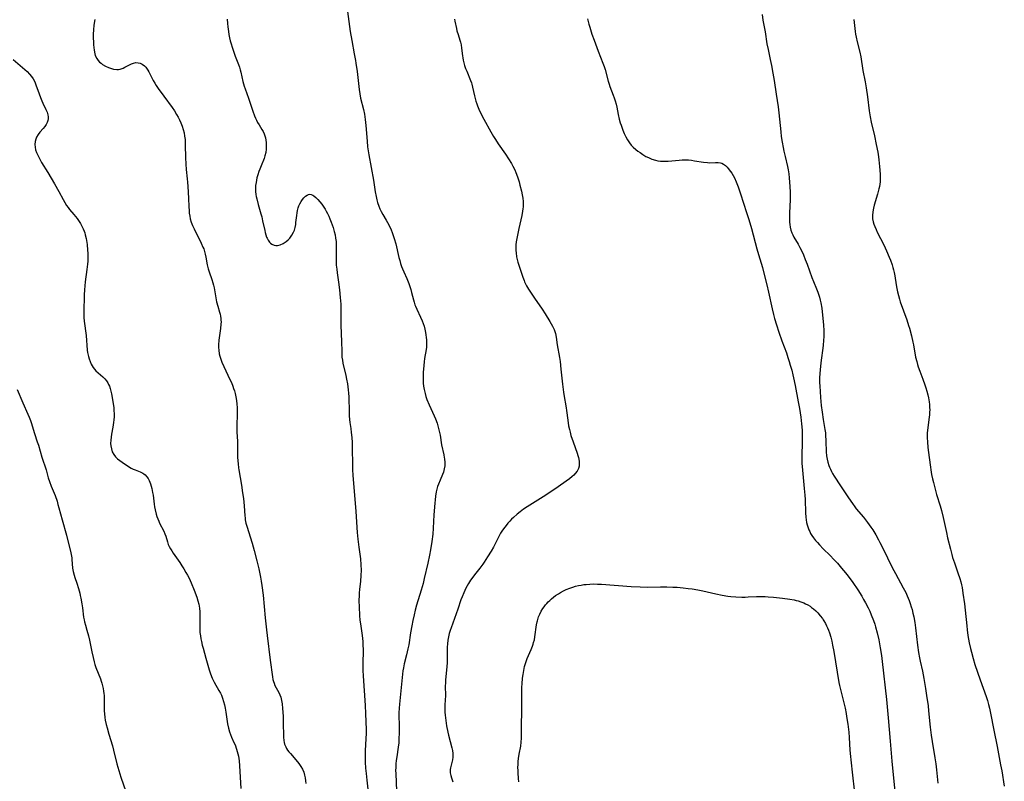
# Model space of a CAD drawing. Units: inches. Extents: x 2082416 to 2087877, y 175043 to 180499.
# Drawn here: x 2083860 to 2084096, y 175473 to 175655 of the extents above; entities that cross this region are included whole.
import ezdxf

# ---------------------------------------------------------------- set-up
doc = ezdxf.new("R2010")
doc.units = ezdxf.units.IN
doc.header["$MEASUREMENT"] = 0
doc.layers.add('c_34_T14S_R19E', color=77, linetype='Continuous')

msp = doc.modelspace()

# ---------------------------------------------------------------- linework, layer by layer
at = {"layer": 'c_34_T14S_R19E'}
for points in [[(2083877.82, 175655.08, 1062), (2083877.64, 175653.71, 1062), (2083877.53, 175652.58, 1062), (2083877.48, 175651.55, 1062), (2083877.48, 175650.47, 1062), (2083877.5, 175649.9, 1062), (2083877.53, 175649.11, 1062), (2083877.6, 175648.28, 1062), (2083877.66, 175647.77, 1062), (2083877.74, 175647.28, 1062), (2083877.84, 175646.83, 1062), (2083877.97, 175646.41, 1062), (2083878.31, 175645.71, 1062), (2083878.63, 175645.25, 1062), (2083879, 175644.85, 1062), (2083879.34, 175644.57, 1062), (2083879.71, 175644.31, 1062), (2083880.4, 175643.91, 1062), (2083881.13, 175643.57, 1062), (2083881.57, 175643.41, 1062), (2083882.34, 175643.2, 1062), (2083883.1, 175643.1, 1062), (2083883.53, 175643.12, 1062), (2083883.95, 175643.18, 1062), (2083884.63, 175643.41, 1062), (2083885.03, 175643.61, 1062), (2083886.14, 175644.22, 1062), (2083886.61, 175644.44, 1062), (2083887.09, 175644.62, 1062), (2083887.64, 175644.73, 1062), (2083888.2, 175644.72, 1062), (2083888.69, 175644.61, 1062), (2083889.16, 175644.4, 1062), (2083889.75, 175643.98, 1062), (2083890.09, 175643.61, 1062), (2083890.4, 175643.19, 1062), (2083890.57, 175642.92, 1062), (2083890.81, 175642.5, 1062), (2083891.86, 175640.45, 1062), (2083892.2, 175639.85, 1062), (2083892.56, 175639.25, 1062), (2083893.06, 175638.5, 1062), (2083894.36, 175636.67, 1062), (2083896.37, 175633.96, 1062), (2083896.93, 175633.15, 1062), (2083897.46, 175632.33, 1062), (2083897.83, 175631.69, 1062), (2083898.17, 175631.04, 1062), (2083898.48, 175630.34, 1062), (2083898.78, 175629.55, 1062), (2083899.04, 175628.75, 1062), (2083899.24, 175627.92, 1062), (2083899.37, 175627.11, 1062), (2083899.47, 175626.29, 1062), (2083899.54, 175624.95, 1062), (2083899.57, 175622.01, 1062), (2083899.64, 175620.42, 1062), (2083899.76, 175619.11, 1062), (2083900.01, 175616.93, 1062), (2083900.09, 175616.13, 1062), (2083900.16, 175615.1, 1062), (2083900.26, 175612.29, 1062), (2083900.37, 175610.2, 1062), (2083900.43, 175609.34, 1062), (2083900.49, 175608.66, 1062), (2083900.59, 175607.99, 1062), (2083900.72, 175607.33, 1062), (2083900.96, 175606.53, 1062), (2083901.26, 175605.76, 1062), (2083901.63, 175604.93, 1062), (2083903.35, 175601.48, 1062), (2083903.76, 175600.55, 1062), (2083903.94, 175600.1, 1062), (2083904.14, 175599.48, 1062), (2083904.32, 175598.85, 1062), (2083904.48, 175598.15, 1062), (2083904.8, 175596.31, 1062), (2083905, 175595.38, 1062), (2083905.23, 175594.64, 1062), (2083905.91, 175592.79, 1062), (2083906.16, 175591.97, 1062), (2083906.3, 175591.4, 1062), (2083906.42, 175590.83, 1062), (2083907.04, 175587.46, 1062), (2083907.3, 175586.42, 1062), (2083907.74, 175584.95, 1062), (2083907.87, 175584.49, 1062), (2083907.97, 175583.98, 1062), (2083908.05, 175583.47, 1062), (2083908.08, 175583.07, 1062), (2083908.09, 175582.65, 1062), (2083908.08, 175582.09, 1062), (2083907.97, 175581.05, 1062), (2083907.66, 175578.84, 1062), (2083907.59, 175578.25, 1062), (2083907.52, 175577.18, 1062), (2083907.52, 175576.54, 1062), (2083907.55, 175575.9, 1062), (2083907.67, 175574.99, 1062), (2083907.8, 175574.39, 1062), (2083907.93, 175573.95, 1062), (2083908.09, 175573.51, 1062), (2083908.3, 175572.98, 1062), (2083910.24, 175568.87, 1062), (2083910.58, 175568.09, 1062), (2083910.93, 175567.21, 1062), (2083911.1, 175566.72, 1062), (2083911.29, 175566.1, 1062), (2083911.46, 175565.48, 1062), (2083911.62, 175564.7, 1062), (2083911.77, 175563.81, 1062), (2083911.87, 175562.92, 1062), (2083911.93, 175562.17, 1062), (2083911.95, 175561.4, 1062), (2083911.94, 175560.46, 1062), (2083911.88, 175557.93, 1062), (2083911.89, 175556.31, 1062), (2083912.01, 175554.02, 1062), (2083912.04, 175553.14, 1062), (2083912.08, 175550.17, 1062), (2083912.17, 175548.67, 1062), (2083912.27, 175547.71, 1062), (2083912.34, 175547.19, 1062), (2083913, 175543.53, 1062), (2083913.28, 175541.71, 1062), (2083913.46, 175540.34, 1062), (2083913.66, 175538.6, 1062), (2083913.8, 175536.22, 1062), (2083913.85, 175535.72, 1062), (2083913.92, 175535.23, 1062), (2083914.08, 175534.43, 1062), (2083914.28, 175533.68, 1062), (2083915.55, 175529.6, 1062), (2083916.04, 175527.87, 1062), (2083916.65, 175525.41, 1062), (2083917.12, 175523.46, 1062), (2083917.53, 175521.53, 1062), (2083917.71, 175520.57, 1062), (2083917.87, 175519.51, 1062), (2083918.16, 175517.16, 1062), (2083918.71, 175511.77, 1062), (2083918.98, 175508.89, 1062), (2083919.13, 175507.54, 1062), (2083919.89, 175501.6, 1062), (2083920.42, 175497.6, 1062), (2083920.54, 175496.98, 1062), (2083920.68, 175496.48, 1062), (2083920.81, 175496.11, 1062), (2083921.03, 175495.58, 1062), (2083921.93, 175493.86, 1062), (2083922.18, 175493.32, 1062), (2083922.39, 175492.76, 1062), (2083922.61, 175491.92, 1062), (2083922.74, 175491.18, 1062), (2083922.86, 175490.04, 1062), (2083922.97, 175488.18, 1062), (2083923.01, 175486.88, 1062), (2083923.06, 175483.18, 1062), (2083923.13, 175482.37, 1062), (2083923.22, 175481.92, 1062), (2083923.34, 175481.49, 1062), (2083923.6, 175480.83, 1062), (2083923.82, 175480.45, 1062), (2083924.06, 175480.07, 1062), (2083924.38, 175479.65, 1062), (2083924.72, 175479.23, 1062), (2083926.03, 175477.74, 1062), (2083926.73, 175476.87, 1062), (2083927.22, 175476.16, 1062), (2083927.61, 175475.47, 1062), (2083927.92, 175474.76, 1062), (2083928.13, 175474.11, 1062), (2083928.28, 175473.43, 1062), (2083928.38, 175472.75, 1062), (2083928.44, 175472.06, 1062)], [(2083909.55, 175655.16, 1060), (2083909.63, 175654.13, 1060), (2083909.71, 175653.32, 1060), (2083909.86, 175652.2, 1060), (2083909.99, 175651.46, 1060), (2083910.14, 175650.69, 1060), (2083910.31, 175649.96, 1060), (2083910.5, 175649.25, 1060), (2083910.76, 175648.43, 1060), (2083911, 175647.71, 1060), (2083911.51, 175646.31, 1060), (2083912.3, 175644.3, 1060), (2083912.52, 175643.66, 1060), (2083912.72, 175643.02, 1060), (2083912.87, 175642.44, 1060), (2083913.36, 175640.2, 1060), (2083913.66, 175639.12, 1060), (2083913.87, 175638.49, 1060), (2083914.66, 175636.23, 1060), (2083915.69, 175633.14, 1060), (2083916.13, 175631.99, 1060), (2083916.37, 175631.42, 1060), (2083916.61, 175630.92, 1060), (2083916.87, 175630.43, 1060), (2083917.2, 175629.87, 1060), (2083917.9, 175628.75, 1060), (2083918.2, 175628.23, 1060), (2083918.45, 175627.69, 1060), (2083918.62, 175627.23, 1060), (2083918.74, 175626.75, 1060), (2083918.85, 175626.15, 1060), (2083918.91, 175625.64, 1060), (2083918.94, 175625.13, 1060), (2083918.94, 175624.57, 1060), (2083918.91, 175624.01, 1060), (2083918.82, 175623.21, 1060), (2083918.63, 175622.41, 1060), (2083918.43, 175621.8, 1060), (2083917.68, 175619.99, 1060), (2083917.38, 175619.23, 1060), (2083917.17, 175618.64, 1060), (2083916.92, 175617.88, 1060), (2083916.7, 175617.12, 1060), (2083916.58, 175616.59, 1060), (2083916.48, 175616.05, 1060), (2083916.39, 175615.34, 1060), (2083916.36, 175614.61, 1060), (2083916.38, 175613.9, 1060), (2083916.45, 175613.18, 1060), (2083916.54, 175612.66, 1060), (2083916.65, 175612.13, 1060), (2083917.02, 175610.73, 1060), (2083917.66, 175608.53, 1060), (2083917.86, 175607.82, 1060), (2083918.07, 175606.88, 1060), (2083918.57, 175604.5, 1060), (2083918.68, 175604.05, 1060), (2083918.84, 175603.49, 1060), (2083919.03, 175602.96, 1060), (2083919.16, 175602.66, 1060), (2083919.41, 175602.18, 1060), (2083919.7, 175601.76, 1060), (2083919.96, 175601.49, 1060), (2083920.25, 175601.27, 1060), (2083920.81, 175601.02, 1060), (2083921.2, 175600.95, 1060), (2083921.61, 175600.96, 1060), (2083922.3, 175601.12, 1060), (2083922.98, 175601.44, 1060), (2083923.23, 175601.58, 1060), (2083923.72, 175601.93, 1060), (2083924.15, 175602.29, 1060), (2083924.56, 175602.71, 1060), (2083925.07, 175603.37, 1060), (2083925.48, 175604.11, 1060), (2083925.67, 175604.59, 1060), (2083925.86, 175605.26, 1060), (2083925.99, 175605.96, 1060), (2083926.06, 175606.47, 1060), (2083926.24, 175608.09, 1060), (2083926.32, 175608.73, 1060), (2083926.43, 175609.35, 1060), (2083926.6, 175609.99, 1060), (2083926.75, 175610.4, 1060), (2083927, 175610.95, 1060), (2083927.3, 175611.47, 1060), (2083927.63, 175611.94, 1060), (2083927.98, 175612.36, 1060), (2083928.33, 175612.72, 1060), (2083928.7, 175613.01, 1060), (2083929.03, 175613.17, 1060), (2083929.36, 175613.24, 1060), (2083929.71, 175613.17, 1060), (2083930.06, 175613, 1060), (2083930.35, 175612.8, 1060), (2083930.8, 175612.4, 1060), (2083931.28, 175611.93, 1060), (2083931.76, 175611.41, 1060), (2083932.24, 175610.84, 1060), (2083932.76, 175610.12, 1060), (2083933.05, 175609.65, 1060), (2083933.33, 175609.17, 1060), (2083933.62, 175608.6, 1060), (2083933.92, 175607.97, 1060), (2083934.2, 175607.34, 1060), (2083934.52, 175606.54, 1060), (2083934.76, 175605.89, 1060), (2083934.97, 175605.24, 1060), (2083935.25, 175604.25, 1060), (2083935.42, 175603.46, 1060), (2083935.56, 175602.66, 1060), (2083935.66, 175601.87, 1060), (2083935.71, 175601.28, 1060), (2083935.73, 175600.62, 1060), (2083935.72, 175599.95, 1060), (2083935.67, 175597.98, 1060), (2083935.69, 175597.11, 1060), (2083935.73, 175596.23, 1060), (2083935.82, 175595.3, 1060), (2083935.93, 175594.37, 1060), (2083936.26, 175592.14, 1060), (2083936.49, 175590.31, 1060), (2083936.67, 175588.45, 1060), (2083936.79, 175586.9, 1060), (2083936.83, 175585.45, 1060), (2083936.82, 175583.16, 1060), (2083936.84, 175581.84, 1060), (2083936.99, 175577.84, 1060), (2083937.01, 175575.6, 1060), (2083937.03, 175574.9, 1060), (2083937.08, 175574.21, 1060), (2083937.18, 175573.49, 1060), (2083937.31, 175572.77, 1060), (2083938.02, 175569.78, 1060), (2083938.19, 175568.95, 1060), (2083938.39, 175567.84, 1060), (2083938.5, 175567.09, 1060), (2083938.58, 175566.34, 1060), (2083938.64, 175565.58, 1060), (2083938.69, 175564.71, 1060), (2083938.78, 175561.02, 1060), (2083938.82, 175560.13, 1060), (2083938.89, 175559.24, 1060), (2083938.98, 175558.52, 1060), (2083939.19, 175557.07, 1060), (2083939.31, 175556.11, 1060), (2083939.43, 175554.96, 1060), (2083939.5, 175553.77, 1060), (2083939.55, 175552.53, 1060), (2083939.59, 175548.23, 1060), (2083939.63, 175547.18, 1060), (2083939.71, 175545.96, 1060), (2083940.43, 175537.23, 1060), (2083940.76, 175532.17, 1060), (2083940.89, 175530.6, 1060), (2083941.1, 175528.66, 1060), (2083941.49, 175525.87, 1060), (2083941.62, 175524.42, 1060), (2083941.66, 175523.16, 1060), (2083941.63, 175521.93, 1060), (2083941.52, 175520.5, 1060), (2083941.29, 175518.55, 1060), (2083941.21, 175517.75, 1060), (2083941.17, 175517.15, 1060), (2083941.15, 175515.86, 1060), (2083941.19, 175514.36, 1060), (2083941.29, 175512.33, 1060), (2083941.38, 175511.2, 1060), (2083941.49, 175510.28, 1060), (2083941.9, 175507.5, 1060), (2083942.05, 175506.12, 1060), (2083942.11, 175505.15, 1060), (2083942.13, 175504.26, 1060), (2083942.08, 175500.53, 1060), (2083942.09, 175499.17, 1060), (2083942.16, 175497.84, 1060), (2083942.65, 175490.79, 1060), (2083942.74, 175488.84, 1060), (2083942.86, 175484.91, 1060), (2083942.86, 175484.16, 1060), (2083942.83, 175482.74, 1060), (2083942.67, 175480.02, 1060), (2083942.62, 175478.68, 1060), (2083942.61, 175478.16, 1060), (2083942.64, 175477.17, 1060), (2083942.73, 175475.74, 1060), (2083942.85, 175474.44, 1060), (2083943, 175472.91, 1060), (2083943.34, 175470.04, 1060)], [(2083938.41, 175657.02, 1058), (2083939.05, 175652.18, 1058), (2083939.41, 175650.05, 1058), (2083940.04, 175646.88, 1058), (2083940.34, 175645.24, 1058), (2083940.44, 175644.6, 1058), (2083940.71, 175642.59, 1058), (2083941.1, 175639.02, 1058), (2083941.19, 175638.31, 1058), (2083941.35, 175637.25, 1058), (2083941.56, 175636.19, 1058), (2083942.24, 175633.48, 1058), (2083942.45, 175632.43, 1058), (2083942.56, 175631.77, 1058), (2083942.65, 175631.11, 1058), (2083942.81, 175629.66, 1058), (2083943.08, 175625.92, 1058), (2083943.23, 175624.56, 1058), (2083943.53, 175622.67, 1058), (2083944.63, 175616.58, 1058), (2083945.06, 175613.75, 1058), (2083945.26, 175612.64, 1058), (2083945.43, 175611.91, 1058), (2083945.63, 175611.2, 1058), (2083945.9, 175610.38, 1058), (2083946.18, 175609.72, 1058), (2083946.5, 175609.07, 1058), (2083946.91, 175608.33, 1058), (2083947.71, 175606.97, 1058), (2083948.29, 175605.89, 1058), (2083948.84, 175604.72, 1058), (2083949.13, 175604.02, 1058), (2083949.39, 175603.31, 1058), (2083949.61, 175602.65, 1058), (2083949.99, 175601.31, 1058), (2083950.74, 175598.09, 1058), (2083950.93, 175597.34, 1058), (2083951.14, 175596.6, 1058), (2083951.38, 175595.87, 1058), (2083951.57, 175595.34, 1058), (2083951.87, 175594.62, 1058), (2083952.59, 175593.03, 1058), (2083953.09, 175591.84, 1058), (2083953.34, 175591.12, 1058), (2083953.56, 175590.39, 1058), (2083953.76, 175589.66, 1058), (2083954.2, 175587.95, 1058), (2083954.37, 175587.35, 1058), (2083954.56, 175586.76, 1058), (2083954.68, 175586.44, 1058), (2083955.01, 175585.69, 1058), (2083955.92, 175583.8, 1058), (2083956.29, 175582.92, 1058), (2083956.53, 175582.26, 1058), (2083956.75, 175581.59, 1058), (2083956.94, 175580.91, 1058), (2083957.12, 175580.11, 1058), (2083957.22, 175579.52, 1058), (2083957.29, 175578.92, 1058), (2083957.33, 175578.35, 1058), (2083957.35, 175577.78, 1058), (2083957.34, 175577.2, 1058), (2083957.3, 175576.62, 1058), (2083957.24, 175576.05, 1058), (2083956.9, 175573.89, 1058), (2083956.79, 175573.05, 1058), (2083956.7, 175572.21, 1058), (2083956.55, 175570.5, 1058), (2083956.52, 175569.82, 1058), (2083956.51, 175569.14, 1058), (2083956.52, 175568.47, 1058), (2083956.56, 175567.96, 1058), (2083956.64, 175567.21, 1058), (2083956.77, 175566.46, 1058), (2083956.99, 175565.5, 1058), (2083957.21, 175564.77, 1058), (2083957.45, 175564.08, 1058), (2083957.97, 175562.79, 1058), (2083959.17, 175560.15, 1058), (2083959.47, 175559.43, 1058), (2083959.86, 175558.36, 1058), (2083960.23, 175557.14, 1058), (2083960.48, 175556.11, 1058), (2083960.6, 175555.48, 1058), (2083960.97, 175553.23, 1058), (2083961.47, 175550.8, 1058), (2083961.59, 175550.16, 1058), (2083961.64, 175549.81, 1058), (2083961.71, 175548.98, 1058), (2083961.7, 175548.17, 1058), (2083961.59, 175547.41, 1058), (2083961.39, 175546.66, 1058), (2083961.18, 175546.1, 1058), (2083960.59, 175544.73, 1058), (2083960.18, 175543.75, 1058), (2083960, 175543.21, 1058), (2083959.83, 175542.59, 1058), (2083959.68, 175541.95, 1058), (2083959.5, 175540.88, 1058), (2083959.4, 175540.03, 1058), (2083959.32, 175539.18, 1058), (2083959.13, 175536.41, 1058), (2083958.95, 175533.26, 1058), (2083958.83, 175531.83, 1058), (2083958.58, 175530.01, 1058), (2083958.27, 175528.04, 1058), (2083958.06, 175526.8, 1058), (2083957.66, 175524.88, 1058), (2083956.8, 175521.17, 1058), (2083956.51, 175520, 1058), (2083956.06, 175518.35, 1058), (2083954.97, 175514.8, 1058), (2083954.65, 175513.61, 1058), (2083954.38, 175512.51, 1058), (2083954.08, 175511.15, 1058), (2083953.81, 175509.83, 1058), (2083953.52, 175508.16, 1058), (2083953.07, 175505.31, 1058), (2083952.89, 175504.34, 1058), (2083952.56, 175502.88, 1058), (2083952, 175500.71, 1058), (2083951.79, 175499.79, 1058), (2083951.66, 175499.08, 1058), (2083951.55, 175498.28, 1058), (2083951.28, 175495.1, 1058), (2083950.83, 175491.05, 1058), (2083950.76, 175490.1, 1058), (2083950.73, 175489.03, 1058), (2083950.77, 175485.34, 1058), (2083950.77, 175484.18, 1058), (2083950.73, 175482.77, 1058), (2083950.68, 175481.83, 1058), (2083950.56, 175480.74, 1058), (2083950.22, 175478.5, 1058), (2083950.11, 175477.62, 1058), (2083950.03, 175476.75, 1058), (2083949.97, 175475.88, 1058), (2083949.95, 175475.16, 1058), (2083949.96, 175474.47, 1058), (2083950.13, 175470.21, 1058)], [(2083964.05, 175655.13, 1056), (2083964.16, 175654.64, 1056), (2083964.5, 175652.91, 1056), (2083964.63, 175652.37, 1056), (2083964.9, 175651.48, 1056), (2083965.35, 175650.13, 1056), (2083965.48, 175649.64, 1056), (2083965.63, 175649.03, 1056), (2083965.75, 175648.23, 1056), (2083965.95, 175646.34, 1056), (2083966.01, 175645.92, 1056), (2083966.14, 175645.3, 1056), (2083966.29, 175644.67, 1056), (2083966.47, 175644.05, 1056), (2083966.72, 175643.32, 1056), (2083966.97, 175642.66, 1056), (2083967.89, 175640.47, 1056), (2083968.09, 175639.93, 1056), (2083968.21, 175639.55, 1056), (2083968.4, 175638.84, 1056), (2083968.85, 175636.82, 1056), (2083969.18, 175635.52, 1056), (2083969.37, 175634.87, 1056), (2083969.56, 175634.36, 1056), (2083969.86, 175633.61, 1056), (2083970.43, 175632.43, 1056), (2083971.09, 175631.16, 1056), (2083972.73, 175628.17, 1056), (2083973.38, 175627.03, 1056), (2083973.84, 175626.29, 1056), (2083974.49, 175625.29, 1056), (2083976.25, 175622.81, 1056), (2083976.97, 175621.73, 1056), (2083977.71, 175620.55, 1056), (2083978.05, 175619.94, 1056), (2083978.49, 175619.04, 1056), (2083978.75, 175618.43, 1056), (2083979.13, 175617.38, 1056), (2083979.51, 175616.17, 1056), (2083979.73, 175615.4, 1056), (2083980.11, 175613.94, 1056), (2083980.29, 175613.04, 1056), (2083980.4, 175612.27, 1056), (2083980.47, 175611.5, 1056), (2083980.49, 175610.73, 1056), (2083980.47, 175610.22, 1056), (2083980.43, 175609.68, 1056), (2083980.36, 175609.18, 1056), (2083980.16, 175608.15, 1056), (2083979.5, 175604.97, 1056), (2083978.98, 175602.6, 1056), (2083978.85, 175601.85, 1056), (2083978.76, 175601.1, 1056), (2083978.73, 175600.28, 1056), (2083978.75, 175599.72, 1056), (2083978.79, 175599.16, 1056), (2083978.94, 175598.24, 1056), (2083979.09, 175597.61, 1056), (2083979.26, 175596.98, 1056), (2083980.41, 175593.34, 1056), (2083980.71, 175592.52, 1056), (2083980.82, 175592.25, 1056), (2083981.33, 175591.25, 1056), (2083981.81, 175590.46, 1056), (2083982.27, 175589.77, 1056), (2083983.26, 175588.33, 1056), (2083985.04, 175585.65, 1056), (2083985.76, 175584.54, 1056), (2083986.87, 175582.74, 1056), (2083987.53, 175581.61, 1056), (2083987.93, 175580.81, 1056), (2083988.25, 175579.87, 1056), (2083988.42, 175578.99, 1056), (2083988.65, 175577.16, 1056), (2083989.21, 175574.14, 1056), (2083989.35, 175573.14, 1056), (2083989.57, 175571.28, 1056), (2083989.95, 175567.74, 1056), (2083990.18, 175565.82, 1056), (2083990.27, 175565.23, 1056), (2083990.83, 175562.07, 1056), (2083990.92, 175561.43, 1056), (2083991.18, 175559.13, 1056), (2083991.39, 175557.77, 1056), (2083991.58, 175556.85, 1056), (2083991.74, 175556.21, 1056), (2083991.97, 175555.42, 1056), (2083992.46, 175553.92, 1056), (2083993.45, 175551.18, 1056), (2083993.62, 175550.64, 1056), (2083993.76, 175550.12, 1056), (2083993.91, 175549.28, 1056), (2083993.94, 175548.69, 1056), (2083993.89, 175548.12, 1056), (2083993.76, 175547.56, 1056), (2083993.45, 175546.92, 1056), (2083993.01, 175546.33, 1056), (2083992.66, 175545.95, 1056), (2083992.27, 175545.59, 1056), (2083991.59, 175545.03, 1056), (2083990.85, 175544.48, 1056), (2083988.87, 175543.1, 1056), (2083986.9, 175541.75, 1056), (2083985.28, 175540.71, 1056), (2083981.46, 175538.33, 1056), (2083980.59, 175537.75, 1056), (2083979.8, 175537.17, 1056), (2083979.04, 175536.56, 1056), (2083978.16, 175535.81, 1056), (2083977.68, 175535.35, 1056), (2083977.28, 175534.94, 1056), (2083976.84, 175534.43, 1056), (2083976.41, 175533.9, 1056), (2083976.12, 175533.51, 1056), (2083975.59, 175532.77, 1056), (2083975.11, 175532, 1056), (2083974.69, 175531.25, 1056), (2083973.36, 175528.68, 1056), (2083972.82, 175527.7, 1056), (2083971.99, 175526.33, 1056), (2083971.17, 175525.09, 1056), (2083970.81, 175524.58, 1056), (2083970.1, 175523.66, 1056), (2083968.83, 175522.04, 1056), (2083968.2, 175521.2, 1056), (2083967.89, 175520.75, 1056), (2083967.38, 175519.96, 1056), (2083967.07, 175519.41, 1056), (2083966.78, 175518.85, 1056), (2083966.26, 175517.77, 1056), (2083965.86, 175516.8, 1056), (2083965.59, 175516.06, 1056), (2083964.81, 175513.82, 1056), (2083963.23, 175509.39, 1056), (2083963.01, 175508.74, 1056), (2083962.79, 175508, 1056), (2083962.6, 175507.19, 1056), (2083962.45, 175506.37, 1056), (2083962.35, 175505.54, 1056), (2083962.3, 175504.75, 1056), (2083962.29, 175503.96, 1056), (2083962.3, 175502.14, 1056), (2083962.27, 175501.01, 1056), (2083962.22, 175500.12, 1056), (2083962.14, 175499.23, 1056), (2083961.91, 175496.92, 1056), (2083961.87, 175496.16, 1056), (2083961.85, 175495.42, 1056), (2083961.86, 175493.16, 1056), (2083961.76, 175490.89, 1056), (2083961.74, 175490.1, 1056), (2083961.77, 175489.14, 1056), (2083961.83, 175488.44, 1056), (2083961.98, 175487.13, 1056), (2083962.17, 175485.92, 1056), (2083962.46, 175484.37, 1056), (2083962.62, 175483.67, 1056), (2083963.43, 175480.61, 1056), (2083963.55, 175480.01, 1056), (2083963.64, 175479.25, 1056), (2083963.66, 175478.82, 1056), (2083963.64, 175478.39, 1056), (2083963.54, 175477.71, 1056), (2083963.23, 175476.45, 1056), (2083963.09, 175475.85, 1056), (2083963.03, 175475.41, 1056), (2083963.02, 175475.02, 1056), (2083963.04, 175474.63, 1056), (2083963.16, 175473.96, 1056), (2083963.32, 175473.42, 1056), (2083963.68, 175472.46, 1056)], [(2083995.94, 175655.2, 1054), (2083996.26, 175653.95, 1054), (2083996.47, 175653.2, 1054), (2083996.99, 175651.54, 1054), (2083997.49, 175650.1, 1054), (2083998.49, 175647.46, 1054), (2083999.63, 175644.59, 1054), (2083999.92, 175643.8, 1054), (2084000.14, 175643.07, 1054), (2084000.87, 175640.28, 1054), (2084001.1, 175639.56, 1054), (2084001.3, 175639.02, 1054), (2084002.1, 175636.95, 1054), (2084002.32, 175636.29, 1054), (2084002.52, 175635.62, 1054), (2084002.76, 175634.75, 1054), (2084002.93, 175634.04, 1054), (2084003.29, 175632.3, 1054), (2084003.55, 175631.17, 1054), (2084003.78, 175630.35, 1054), (2084003.98, 175629.73, 1054), (2084004.43, 175628.52, 1054), (2084004.74, 175627.77, 1054), (2084005.11, 175626.98, 1054), (2084005.51, 175626.22, 1054), (2084005.96, 175625.53, 1054), (2084006.4, 175624.99, 1054), (2084006.89, 175624.49, 1054), (2084007.54, 175623.92, 1054), (2084008.02, 175623.55, 1054), (2084008.51, 175623.19, 1054), (2084009.21, 175622.72, 1054), (2084009.93, 175622.29, 1054), (2084010.54, 175621.98, 1054), (2084011.35, 175621.64, 1054), (2084012.22, 175621.38, 1054), (2084012.82, 175621.25, 1054), (2084013.42, 175621.17, 1054), (2084014.02, 175621.14, 1054), (2084014.63, 175621.14, 1054), (2084015.29, 175621.17, 1054), (2084017.88, 175621.39, 1054), (2084018.64, 175621.44, 1054), (2084019.39, 175621.46, 1054), (2084020.14, 175621.42, 1054), (2084020.87, 175621.35, 1054), (2084021.59, 175621.25, 1054), (2084023.71, 175620.91, 1054), (2084024.71, 175620.78, 1054), (2084025.23, 175620.76, 1054), (2084026.62, 175620.85, 1054), (2084027.23, 175620.84, 1054), (2084027.82, 175620.75, 1054), (2084028.11, 175620.66, 1054), (2084028.55, 175620.43, 1054), (2084028.96, 175620.11, 1054), (2084029.36, 175619.72, 1054), (2084029.65, 175619.39, 1054), (2084030.21, 175618.65, 1054), (2084030.5, 175618.23, 1054), (2084030.83, 175617.69, 1054), (2084031.14, 175617.12, 1054), (2084031.58, 175616.17, 1054), (2084032.05, 175614.95, 1054), (2084032.61, 175613.3, 1054), (2084034.07, 175608.84, 1054), (2084034.59, 175607.19, 1054), (2084035.2, 175605, 1054), (2084036.49, 175600.17, 1054), (2084036.88, 175598.81, 1054), (2084037.83, 175595.65, 1054), (2084038.2, 175594.28, 1054), (2084038.89, 175591.51, 1054), (2084039.31, 175589.72, 1054), (2084040.16, 175585.79, 1054), (2084040.51, 175584.39, 1054), (2084040.77, 175583.45, 1054), (2084041.22, 175581.97, 1054), (2084041.8, 175580.18, 1054), (2084042.54, 175578.08, 1054), (2084043.58, 175575.23, 1054), (2084043.96, 175574.13, 1054), (2084044.27, 175573.19, 1054), (2084044.53, 175572.31, 1054), (2084044.87, 175571.11, 1054), (2084045.15, 175569.96, 1054), (2084045.31, 175569.23, 1054), (2084045.67, 175567.41, 1054), (2084046.41, 175563.51, 1054), (2084046.71, 175561.89, 1054), (2084047.04, 175559.85, 1054), (2084047.23, 175558.21, 1054), (2084047.35, 175556.69, 1054), (2084047.39, 175555.04, 1054), (2084047.37, 175553.71, 1054), (2084047.26, 175550.74, 1054), (2084047.27, 175549.57, 1054), (2084047.3, 175548.78, 1054), (2084047.43, 175547.15, 1054), (2084047.89, 175542.76, 1054), (2084048.03, 175541.11, 1054), (2084048.08, 175540.06, 1054), (2084048.17, 175536.87, 1054), (2084048.23, 175535.85, 1054), (2084048.31, 175535.21, 1054), (2084048.42, 175534.61, 1054), (2084048.57, 175534.01, 1054), (2084048.8, 175533.28, 1054), (2084048.98, 175532.83, 1054), (2084049.18, 175532.4, 1054), (2084049.41, 175531.97, 1054), (2084049.71, 175531.49, 1054), (2084050.12, 175530.88, 1054), (2084050.57, 175530.3, 1054), (2084051.02, 175529.77, 1054), (2084051.49, 175529.24, 1054), (2084052.39, 175528.31, 1054), (2084054.08, 175526.65, 1054), (2084054.96, 175525.76, 1054), (2084055.82, 175524.84, 1054), (2084056.83, 175523.67, 1054), (2084057.76, 175522.52, 1054), (2084058.36, 175521.75, 1054), (2084059.51, 175520.18, 1054), (2084060.68, 175518.48, 1054), (2084061.65, 175516.93, 1054), (2084062.11, 175516.13, 1054), (2084062.56, 175515.33, 1054), (2084063.18, 175514.14, 1054), (2084063.56, 175513.34, 1054), (2084063.94, 175512.46, 1054), (2084064.47, 175511.12, 1054), (2084064.77, 175510.22, 1054), (2084064.96, 175509.58, 1054), (2084065.34, 175508.16, 1054), (2084065.72, 175506.47, 1054), (2084066.07, 175504.56, 1054), (2084066.36, 175502.73, 1054), (2084066.54, 175501.31, 1054), (2084067.56, 175492.23, 1054), (2084068.01, 175487.8, 1054), (2084068.49, 175482.25, 1054), (2084068.86, 175477.42, 1054), (2084069.72, 175468.53, 1054)], [(2084037.76, 175656.26, 1052), (2084037.97, 175654.87, 1052), (2084038.47, 175652.12, 1052), (2084038.94, 175649.2, 1052), (2084039.2, 175647.86, 1052), (2084039.71, 175645.51, 1052), (2084040.01, 175644.08, 1052), (2084040.35, 175642.24, 1052), (2084040.65, 175640.49, 1052), (2084041.12, 175637.19, 1052), (2084041.59, 175634.13, 1052), (2084041.75, 175632.73, 1052), (2084042.23, 175628.17, 1052), (2084042.37, 175627.02, 1052), (2084042.57, 175625.69, 1052), (2084042.79, 175624.42, 1052), (2084042.97, 175623.52, 1052), (2084043.27, 175622.22, 1052), (2084043.86, 175619.82, 1052), (2084044.01, 175619.07, 1052), (2084044.16, 175618.1, 1052), (2084044.27, 175617.12, 1052), (2084044.36, 175616.13, 1052), (2084044.43, 175615.03, 1052), (2084044.47, 175613.74, 1052), (2084044.47, 175611.96, 1052), (2084044.36, 175608.66, 1052), (2084044.34, 175607.27, 1052), (2084044.36, 175606.56, 1052), (2084044.39, 175605.94, 1052), (2084044.47, 175605.33, 1052), (2084044.62, 175604.64, 1052), (2084044.86, 175603.98, 1052), (2084045.11, 175603.45, 1052), (2084045.4, 175602.93, 1052), (2084046.41, 175601.23, 1052), (2084046.85, 175600.45, 1052), (2084047.42, 175599.27, 1052), (2084047.68, 175598.68, 1052), (2084048.12, 175597.61, 1052), (2084048.54, 175596.48, 1052), (2084049.71, 175593.24, 1052), (2084050.08, 175592.31, 1052), (2084050.84, 175590.53, 1052), (2084051.13, 175589.79, 1052), (2084051.39, 175589.04, 1052), (2084051.54, 175588.53, 1052), (2084051.71, 175587.85, 1052), (2084051.85, 175587.17, 1052), (2084052.07, 175585.9, 1052), (2084052.26, 175584.21, 1052), (2084052.46, 175581.93, 1052), (2084052.53, 175580.46, 1052), (2084052.54, 175579.06, 1052), (2084052.5, 175578.27, 1052), (2084052.4, 175577, 1052), (2084051.83, 175572.83, 1052), (2084051.66, 175571.15, 1052), (2084051.59, 175570.24, 1052), (2084051.55, 175569.22, 1052), (2084051.55, 175568.16, 1052), (2084051.57, 175567.22, 1052), (2084051.65, 175565.95, 1052), (2084051.76, 175564.52, 1052), (2084051.94, 175562.63, 1052), (2084052.13, 175561, 1052), (2084052.39, 175559.22, 1052), (2084052.82, 175556.89, 1052), (2084052.94, 175556.05, 1052), (2084052.99, 175555.56, 1052), (2084053.08, 175554.08, 1052), (2084053.14, 175551.49, 1052), (2084053.22, 175550.58, 1052), (2084053.35, 175549.75, 1052), (2084053.53, 175549.01, 1052), (2084053.76, 175548.27, 1052), (2084053.93, 175547.81, 1052), (2084054.13, 175547.35, 1052), (2084054.38, 175546.83, 1052), (2084054.66, 175546.33, 1052), (2084055.03, 175545.72, 1052), (2084056.59, 175543.4, 1052), (2084058.46, 175540.5, 1052), (2084059.4, 175539.14, 1052), (2084059.99, 175538.34, 1052), (2084060.34, 175537.9, 1052), (2084062.06, 175535.84, 1052), (2084063.05, 175534.59, 1052), (2084063.83, 175533.5, 1052), (2084064.28, 175532.82, 1052), (2084065.02, 175531.62, 1052), (2084065.67, 175530.47, 1052), (2084066.02, 175529.81, 1052), (2084066.71, 175528.45, 1052), (2084068.98, 175523.83, 1052), (2084069.72, 175522.4, 1052), (2084071.62, 175518.92, 1052), (2084072.18, 175517.82, 1052), (2084072.53, 175517.06, 1052), (2084073.01, 175515.88, 1052), (2084073.27, 175515.15, 1052), (2084073.52, 175514.37, 1052), (2084073.7, 175513.72, 1052), (2084073.92, 175512.85, 1052), (2084074.12, 175511.97, 1052), (2084074.36, 175510.62, 1052), (2084074.55, 175509.34, 1052), (2084075.04, 175505.19, 1052), (2084075.29, 175503.47, 1052), (2084075.51, 175502.2, 1052), (2084075.68, 175501.35, 1052), (2084076.18, 175498.99, 1052), (2084076.52, 175497.25, 1052), (2084076.95, 175494.81, 1052), (2084077.21, 175493.16, 1052), (2084077.54, 175490.71, 1052), (2084077.68, 175489.48, 1052), (2084078.08, 175485.57, 1052), (2084078.32, 175483.63, 1052), (2084078.54, 175482.12, 1052), (2084079.19, 175478.23, 1052), (2084079.38, 175476.8, 1052), (2084079.54, 175475.38, 1052), (2084079.86, 175472.19, 1052)], [(2084059.76, 175655.1, 1050), (2084059.99, 175652.92, 1050), (2084060.08, 175652.19, 1050), (2084060.19, 175651.53, 1050), (2084060.32, 175650.87, 1050), (2084060.58, 175649.73, 1050), (2084061.2, 175647.26, 1050), (2084061.44, 175646.11, 1050), (2084061.94, 175642.87, 1050), (2084062.47, 175640.1, 1050), (2084062.71, 175638.73, 1050), (2084063.03, 175636.52, 1050), (2084063.47, 175633.15, 1050), (2084063.69, 175631.72, 1050), (2084063.93, 175630.5, 1050), (2084064.71, 175627.18, 1050), (2084065.14, 175625.15, 1050), (2084065.49, 175623.28, 1050), (2084065.67, 175622.14, 1050), (2084065.75, 175621.45, 1050), (2084065.9, 175619.89, 1050), (2084066.05, 175618.01, 1050), (2084066.07, 175617.14, 1050), (2084066.07, 175616.66, 1050), (2084066.04, 175616.18, 1050), (2084065.98, 175615.64, 1050), (2084065.89, 175615.1, 1050), (2084065.77, 175614.5, 1050), (2084065.61, 175613.85, 1050), (2084065.43, 175613.19, 1050), (2084064.63, 175610.58, 1050), (2084064.45, 175609.84, 1050), (2084064.29, 175608.98, 1050), (2084064.22, 175608.13, 1050), (2084064.26, 175607.29, 1050), (2084064.39, 175606.58, 1050), (2084064.55, 175606.03, 1050), (2084064.75, 175605.5, 1050), (2084065.09, 175604.74, 1050), (2084065.37, 175604.15, 1050), (2084066.95, 175601.08, 1050), (2084067.61, 175599.67, 1050), (2084068.26, 175598.16, 1050), (2084068.53, 175597.46, 1050), (2084068.94, 175596.29, 1050), (2084069.13, 175595.68, 1050), (2084069.29, 175595.07, 1050), (2084069.42, 175594.48, 1050), (2084069.57, 175593.68, 1050), (2084069.89, 175591.54, 1050), (2084070.04, 175590.67, 1050), (2084070.22, 175589.8, 1050), (2084070.43, 175588.92, 1050), (2084070.68, 175588.08, 1050), (2084070.89, 175587.44, 1050), (2084072.45, 175583.12, 1050), (2084072.88, 175581.8, 1050), (2084073.09, 175581.1, 1050), (2084073.57, 175579.31, 1050), (2084073.92, 175577.81, 1050), (2084074.05, 175577.13, 1050), (2084074.57, 175574.22, 1050), (2084074.82, 175573.12, 1050), (2084074.99, 175572.47, 1050), (2084075.17, 175571.88, 1050), (2084075.54, 175570.81, 1050), (2084076.29, 175568.92, 1050), (2084076.78, 175567.55, 1050), (2084077.02, 175566.81, 1050), (2084077.24, 175566.06, 1050), (2084077.48, 175565.13, 1050), (2084077.63, 175564.43, 1050), (2084077.79, 175563.49, 1050), (2084077.88, 175562.82, 1050), (2084077.93, 175562.15, 1050), (2084077.94, 175561.58, 1050), (2084077.93, 175561.01, 1050), (2084077.9, 175560.38, 1050), (2084077.85, 175559.8, 1050), (2084077.69, 175558.61, 1050), (2084077.4, 175556.61, 1050), (2084077.35, 175556.1, 1050), (2084077.34, 175555.79, 1050), (2084077.33, 175554.85, 1050), (2084077.38, 175553.91, 1050), (2084077.52, 175552.54, 1050), (2084077.84, 175550.14, 1050), (2084078.11, 175547.88, 1050), (2084078.2, 175547.2, 1050), (2084078.41, 175546.05, 1050), (2084078.62, 175545.06, 1050), (2084078.83, 175544.18, 1050), (2084079.25, 175542.56, 1050), (2084079.6, 175541.32, 1050), (2084080.42, 175538.61, 1050), (2084080.73, 175537.46, 1050), (2084081.14, 175535.8, 1050), (2084081.93, 175532.18, 1050), (2084082.22, 175530.94, 1050), (2084082.91, 175528.18, 1050), (2084083.25, 175526.89, 1050), (2084083.44, 175526.24, 1050), (2084083.86, 175524.92, 1050), (2084084.71, 175522.51, 1050), (2084085.15, 175521.19, 1050), (2084085.38, 175520.39, 1050), (2084085.56, 175519.65, 1050), (2084085.69, 175518.99, 1050), (2084085.92, 175517.67, 1050), (2084086.29, 175515.07, 1050), (2084086.46, 175513.57, 1050), (2084086.82, 175509.83, 1050), (2084086.93, 175508.86, 1050), (2084087.11, 175507.52, 1050), (2084087.42, 175505.77, 1050), (2084087.71, 175504.43, 1050), (2084087.92, 175503.52, 1050), (2084088.34, 175501.99, 1050), (2084088.79, 175500.58, 1050), (2084090.06, 175496.89, 1050), (2084091.5, 175492.88, 1050), (2084091.8, 175491.94, 1050), (2084092.07, 175490.99, 1050), (2084092.29, 175490.11, 1050), (2084092.55, 175488.93, 1050), (2084093.31, 175484.83, 1050), (2084094.1, 175480.9, 1050), (2084094.93, 175476.55, 1050), (2084095.19, 175475.14, 1050), (2084095.82, 175471.43, 1050)], [(2083858.26, 175645.48, 1064), (2083861.62, 175642.6, 1064), (2083862.23, 175642.01, 1064), (2083862.71, 175641.42, 1064), (2083863.07, 175640.86, 1064), (2083863.39, 175640.27, 1064), (2083863.55, 175639.91, 1064), (2083863.74, 175639.44, 1064), (2083864.49, 175637.27, 1064), (2083864.83, 175636.37, 1064), (2083865.15, 175635.6, 1064), (2083865.42, 175635, 1064), (2083866.14, 175633.54, 1064), (2083866.41, 175632.88, 1064), (2083866.6, 175632.22, 1064), (2083866.66, 175631.76, 1064), (2083866.65, 175631.31, 1064), (2083866.57, 175630.86, 1064), (2083866.43, 175630.43, 1064), (2083866.16, 175629.92, 1064), (2083865.83, 175629.44, 1064), (2083865.45, 175628.98, 1064), (2083864.69, 175628.11, 1064), (2083864.24, 175627.52, 1064), (2083863.89, 175626.89, 1064), (2083863.69, 175626.38, 1064), (2083863.55, 175625.85, 1064), (2083863.48, 175625.12, 1064), (2083863.53, 175624.49, 1064), (2083863.67, 175623.83, 1064), (2083863.89, 175623.18, 1064), (2083864.1, 175622.7, 1064), (2083864.42, 175622.06, 1064), (2083865.09, 175620.84, 1064), (2083866.56, 175618.42, 1064), (2083868.15, 175615.71, 1064), (2083869.2, 175613.86, 1064), (2083870.24, 175611.92, 1064), (2083870.63, 175611.23, 1064), (2083871.08, 175610.53, 1064), (2083871.42, 175610.05, 1064), (2083871.79, 175609.58, 1064), (2083872.83, 175608.37, 1064), (2083873.58, 175607.41, 1064), (2083873.92, 175606.94, 1064), (2083874.4, 175606.19, 1064), (2083874.74, 175605.58, 1064), (2083875.05, 175604.96, 1064), (2083875.3, 175604.35, 1064), (2083875.43, 175603.99, 1064), (2083875.57, 175603.52, 1064), (2083875.77, 175602.61, 1064), (2083875.93, 175601.68, 1064), (2083875.99, 175601.17, 1064), (2083876.13, 175599.81, 1064), (2083876.17, 175599.08, 1064), (2083876.19, 175598.19, 1064), (2083876.15, 175597.2, 1064), (2083876.09, 175596.47, 1064), (2083875.94, 175595.17, 1064), (2083875.57, 175592.23, 1064), (2083875.38, 175590.31, 1064), (2083875.3, 175589.15, 1064), (2083875.26, 175588.02, 1064), (2083875.22, 175586.09, 1064), (2083875.22, 175584.46, 1064), (2083875.24, 175583.65, 1064), (2083875.31, 175582.79, 1064), (2083875.74, 175579.39, 1064), (2083876.05, 175575.89, 1064), (2083876.13, 175575.27, 1064), (2083876.24, 175574.65, 1064), (2083876.32, 175574.32, 1064), (2083876.46, 175573.79, 1064), (2083876.7, 175573.14, 1064), (2083876.98, 175572.52, 1064), (2083877.22, 175572.11, 1064), (2083877.48, 175571.71, 1064), (2083877.79, 175571.32, 1064), (2083878.12, 175570.95, 1064), (2083878.63, 175570.46, 1064), (2083879.79, 175569.46, 1064), (2083880.23, 175569.02, 1064), (2083880.63, 175568.55, 1064), (2083880.98, 175568.01, 1064), (2083881.16, 175567.68, 1064), (2083881.34, 175567.26, 1064), (2083881.54, 175566.68, 1064), (2083881.7, 175566.07, 1064), (2083881.85, 175565.44, 1064), (2083882.03, 175564.51, 1064), (2083882.27, 175563.01, 1064), (2083882.37, 175562.13, 1064), (2083882.42, 175561.5, 1064), (2083882.46, 175560.57, 1064), (2083882.46, 175559.88, 1064), (2083882.42, 175559.18, 1064), (2083882.36, 175558.53, 1064), (2083882.19, 175557.4, 1064), (2083881.87, 175555.72, 1064), (2083881.76, 175555.06, 1064), (2083881.67, 175554.3, 1064), (2083881.64, 175553.54, 1064), (2083881.68, 175552.98, 1064), (2083881.81, 175552.21, 1064), (2083882.03, 175551.5, 1064), (2083882.38, 175550.84, 1064), (2083882.82, 175550.3, 1064), (2083883.3, 175549.85, 1064), (2083883.83, 175549.43, 1064), (2083884.4, 175549.03, 1064), (2083885.44, 175548.33, 1064), (2083886.59, 175547.62, 1064), (2083887.04, 175547.38, 1064), (2083887.48, 175547.17, 1064), (2083888.7, 175546.69, 1064), (2083889.33, 175546.41, 1064), (2083889.6, 175546.25, 1064), (2083889.92, 175546.01, 1064), (2083890.34, 175545.55, 1064), (2083890.64, 175545.12, 1064), (2083890.9, 175544.63, 1064), (2083891.2, 175543.88, 1064), (2083891.38, 175543.31, 1064), (2083891.52, 175542.72, 1064), (2083891.7, 175541.8, 1064), (2083891.8, 175541.17, 1064), (2083892.06, 175538.99, 1064), (2083892.16, 175538.31, 1064), (2083892.29, 175537.66, 1064), (2083892.55, 175536.61, 1064), (2083892.72, 175536.03, 1064), (2083892.92, 175535.47, 1064), (2083893.17, 175534.87, 1064), (2083893.37, 175534.43, 1064), (2083894.38, 175532.53, 1064), (2083894.66, 175531.9, 1064), (2083894.85, 175531.34, 1064), (2083895.25, 175529.92, 1064), (2083895.46, 175529.32, 1064), (2083895.69, 175528.81, 1064), (2083895.95, 175528.3, 1064), (2083896.27, 175527.78, 1064), (2083896.61, 175527.26, 1064), (2083898.22, 175524.97, 1064), (2083898.71, 175524.25, 1064), (2083899.19, 175523.51, 1064), (2083899.69, 175522.65, 1064), (2083900.07, 175521.95, 1064), (2083900.43, 175521.24, 1064), (2083900.95, 175520.12, 1064), (2083901.67, 175518.37, 1064), (2083902.28, 175516.72, 1064), (2083902.56, 175515.86, 1064), (2083902.78, 175514.99, 1064), (2083902.92, 175514.11, 1064), (2083902.99, 175513.23, 1064), (2083903.01, 175512.53, 1064), (2083902.98, 175509.84, 1064), (2083902.99, 175509.04, 1064), (2083903.04, 175508.24, 1064), (2083903.14, 175507.47, 1064), (2083903.26, 175506.76, 1064), (2083903.41, 175506.05, 1064), (2083903.6, 175505.2, 1064), (2083903.79, 175504.47, 1064), (2083904.48, 175502.08, 1064), (2083905.07, 175499.84, 1064), (2083905.23, 175499.28, 1064), (2083905.55, 175498.37, 1064), (2083905.99, 175497.32, 1064), (2083906.24, 175496.8, 1064), (2083906.49, 175496.31, 1064), (2083907.6, 175494.37, 1064), (2083907.95, 175493.7, 1064), (2083908.17, 175493.22, 1064), (2083908.46, 175492.48, 1064), (2083908.71, 175491.69, 1064), (2083908.91, 175490.89, 1064), (2083909.07, 175490.11, 1064), (2083909.23, 175489.19, 1064), (2083909.66, 175486.33, 1064), (2083909.86, 175485.31, 1064), (2083910.1, 175484.47, 1064), (2083910.35, 175483.82, 1064), (2083910.62, 175483.17, 1064), (2083911.2, 175481.93, 1064), (2083911.45, 175481.34, 1064), (2083911.82, 175480.33, 1064), (2083912, 175479.76, 1064), (2083912.15, 175479.19, 1064), (2083912.27, 175478.65, 1064), (2083912.37, 175478.09, 1064), (2083912.45, 175477.47, 1064), (2083912.56, 175476.32, 1064), (2083912.87, 175470.84, 1064)], [(2083859.27, 175566.41, 1066), (2083860.59, 175563.26, 1066), (2083861.82, 175560.54, 1066), (2083862.13, 175559.79, 1066), (2083862.42, 175559.04, 1066), (2083862.57, 175558.58, 1066), (2083863.38, 175555.91, 1066), (2083864.07, 175553.91, 1066), (2083864.35, 175553.08, 1066), (2083865.17, 175550.24, 1066), (2083866.16, 175547.17, 1066), (2083866.7, 175545.25, 1066), (2083866.97, 175544.38, 1066), (2083867.39, 175543.26, 1066), (2083868.31, 175541.03, 1066), (2083868.79, 175539.69, 1066), (2083869.02, 175538.94, 1066), (2083869.26, 175538.1, 1066), (2083870, 175535.22, 1066), (2083871.04, 175531.56, 1066), (2083872.08, 175527.33, 1066), (2083872.3, 175526.16, 1066), (2083872.34, 175525.76, 1066), (2083872.53, 175523.67, 1066), (2083872.67, 175522.83, 1066), (2083872.89, 175521.98, 1066), (2083873.06, 175521.42, 1066), (2083873.51, 175520.06, 1066), (2083873.92, 175518.77, 1066), (2083874.23, 175517.66, 1066), (2083874.37, 175517.1, 1066), (2083874.51, 175516.44, 1066), (2083874.76, 175515.11, 1066), (2083874.89, 175514.19, 1066), (2083875.17, 175511.95, 1066), (2083875.28, 175511.31, 1066), (2083875.4, 175510.78, 1066), (2083875.61, 175510.02, 1066), (2083875.97, 175508.8, 1066), (2083876.34, 175507.42, 1066), (2083876.57, 175506.41, 1066), (2083877.13, 175503.58, 1066), (2083877.42, 175502.24, 1066), (2083877.68, 175501.25, 1066), (2083877.89, 175500.55, 1066), (2083878.12, 175499.86, 1066), (2083879.17, 175497.13, 1066), (2083879.34, 175496.6, 1066), (2083879.5, 175496.07, 1066), (2083879.67, 175495.45, 1066), (2083879.81, 175494.82, 1066), (2083879.93, 175494.16, 1066), (2083880, 175493.66, 1066), (2083880.05, 175493.15, 1066), (2083880.08, 175492.06, 1066), (2083880.07, 175490.12, 1066), (2083880.09, 175489.46, 1066), (2083880.14, 175488.79, 1066), (2083880.25, 175487.91, 1066), (2083880.36, 175487.22, 1066), (2083880.58, 175486.19, 1066), (2083880.77, 175485.42, 1066), (2083881.18, 175483.91, 1066), (2083882.05, 175481.07, 1066), (2083882.34, 175480.03, 1066), (2083883.15, 175476.81, 1066), (2083883.59, 175475.22, 1066), (2083884.12, 175473.57, 1066), (2083885.3, 175470.15, 1066)], [(2083979.44, 175472.45, 1056), (2083979.41, 175473.25, 1056), (2083979.3, 175474.64, 1056), (2083979.27, 175475.23, 1056), (2083979.26, 175475.92, 1056), (2083979.28, 175476.63, 1056), (2083979.34, 175477.37, 1056), (2083979.42, 175478.08, 1056), (2083979.58, 175479.13, 1056), (2083979.92, 175481.05, 1056), (2083980.02, 175481.94, 1056), (2083980.08, 175482.91, 1056), (2083980.14, 175485.23, 1056), (2083980.21, 175490.14, 1056), (2083980.19, 175493.43, 1056), (2083980.22, 175495.13, 1056), (2083980.26, 175495.97, 1056), (2083980.36, 175497.29, 1056), (2083980.47, 175498.16, 1056), (2083980.63, 175499.16, 1056), (2083980.84, 175500.1, 1056), (2083981.04, 175500.81, 1056), (2083981.27, 175501.5, 1056), (2083981.45, 175501.98, 1056), (2083981.76, 175502.7, 1056), (2083982.43, 175504.19, 1056), (2083982.75, 175504.97, 1056), (2083982.93, 175505.48, 1056), (2083983.02, 175505.81, 1056), (2083983.19, 175506.51, 1056), (2083983.33, 175507.23, 1056), (2083983.71, 175510.04, 1056), (2083983.84, 175510.76, 1056), (2083983.92, 175511.07, 1056), (2083984.19, 175511.96, 1056), (2083984.49, 175512.67, 1056), (2083984.84, 175513.36, 1056), (2083985.24, 175514.02, 1056), (2083985.54, 175514.43, 1056), (2083985.85, 175514.83, 1056), (2083986.18, 175515.21, 1056), (2083986.52, 175515.57, 1056), (2083986.9, 175515.94, 1056), (2083987.29, 175516.3, 1056), (2083987.77, 175516.7, 1056), (2083988.26, 175517.08, 1056), (2083988.95, 175517.54, 1056), (2083989.46, 175517.86, 1056), (2083990.14, 175518.22, 1056), (2083990.83, 175518.54, 1056), (2083991.66, 175518.88, 1056), (2083992.42, 175519.14, 1056), (2083993.08, 175519.33, 1056), (2083993.73, 175519.48, 1056), (2083994.39, 175519.61, 1056), (2083995.05, 175519.71, 1056), (2083995.59, 175519.77, 1056), (2083996.45, 175519.84, 1056), (2083997.3, 175519.87, 1056), (2083998.34, 175519.85, 1056), (2083999.27, 175519.81, 1056), (2084006.38, 175519.27, 1056), (2084008.56, 175519.15, 1056), (2084010.4, 175519.12, 1056), (2084013.42, 175519.18, 1056), (2084014.91, 175519.19, 1056), (2084016.41, 175519.14, 1056), (2084017.43, 175519.08, 1056), (2084018.87, 175518.96, 1056), (2084020.08, 175518.82, 1056), (2084021, 175518.69, 1056), (2084022.38, 175518.47, 1056), (2084023.6, 175518.23, 1056), (2084026.72, 175517.51, 1056), (2084028.22, 175517.19, 1056), (2084029.53, 175516.98, 1056), (2084030.24, 175516.9, 1056), (2084031.44, 175516.8, 1056), (2084032.88, 175516.74, 1056), (2084033.7, 175516.73, 1056), (2084034.4, 175516.75, 1056), (2084036.4, 175516.85, 1056), (2084037.12, 175516.88, 1056), (2084037.74, 175516.88, 1056), (2084038.5, 175516.86, 1056), (2084039.26, 175516.81, 1056), (2084040.49, 175516.72, 1056), (2084042.67, 175516.48, 1056), (2084044.44, 175516.23, 1056), (2084045.43, 175516.05, 1056), (2084045.91, 175515.94, 1056), (2084046.39, 175515.81, 1056), (2084047.08, 175515.59, 1056), (2084047.75, 175515.32, 1056), (2084048.19, 175515.12, 1056), (2084048.74, 175514.83, 1056), (2084049.26, 175514.52, 1056), (2084049.63, 175514.27, 1056), (2084050.07, 175513.93, 1056), (2084050.62, 175513.44, 1056), (2084051.15, 175512.92, 1056), (2084051.71, 175512.27, 1056), (2084052.23, 175511.59, 1056), (2084052.42, 175511.31, 1056), (2084052.59, 175511.05, 1056), (2084052.97, 175510.37, 1056), (2084053.22, 175509.87, 1056), (2084053.45, 175509.35, 1056), (2084053.68, 175508.78, 1056), (2084053.89, 175508.19, 1056), (2084054.22, 175507.11, 1056), (2084054.47, 175506.15, 1056), (2084054.67, 175505.23, 1056), (2084054.95, 175503.66, 1056), (2084056.2, 175496.23, 1056), (2084056.34, 175495.51, 1056), (2084056.62, 175494.28, 1056), (2084057.42, 175491.06, 1056), (2084057.64, 175490.12, 1056), (2084057.89, 175488.84, 1056), (2084058.03, 175488.1, 1056), (2084058.3, 175486.27, 1056), (2084058.52, 175484.36, 1056), (2084058.62, 175483.1, 1056), (2084058.82, 175480.08, 1056), (2084058.94, 175478.54, 1056), (2084059.02, 175477.75, 1056), (2084059.47, 175474.06, 1056), (2084059.83, 175470.59, 1056)]]:
    msp.add_polyline3d(points, dxfattribs=at)

doc.saveas('drawing.dxf')
